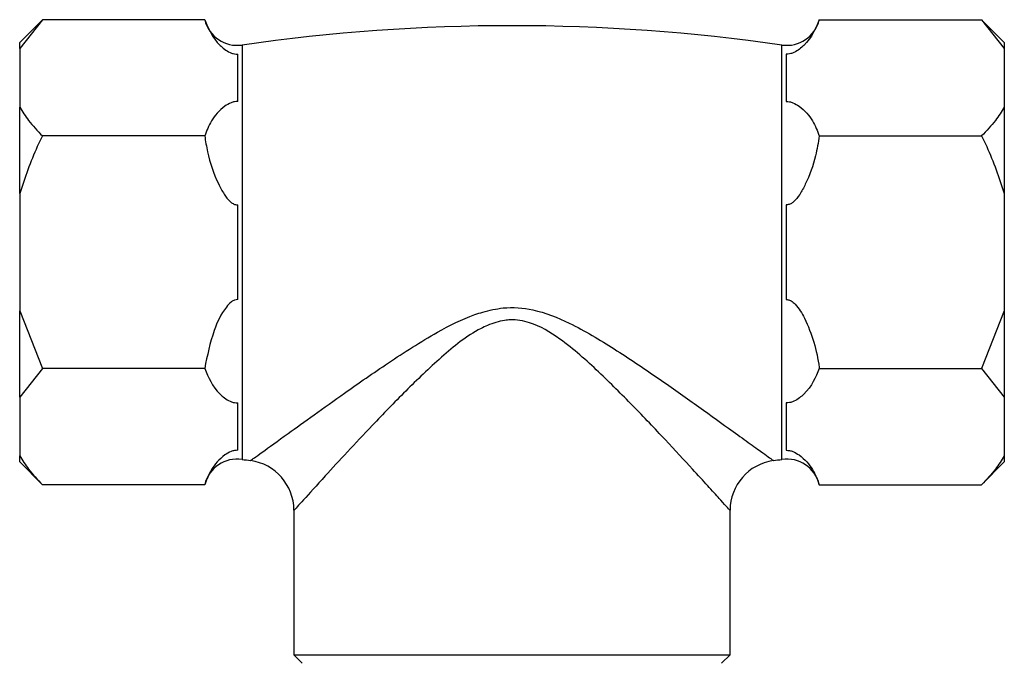
# Model space of a CAD drawing. Units: millimetres. Extents: x 5 to 995, y 5 to 995.
# Drawn here: x 421 to 450, y 281 to 300 of the extents above; entities that cross this region are included whole.
import ezdxf

# ---------------------------------------------------------------- set-up
doc = ezdxf.new("R2010")
doc.units = ezdxf.units.MM

msp = doc.modelspace()

# ---------------------------------------------------------------- linework, layer by layer
at = {"color": 7, "linetype": 'Continuous', "lineweight": 25}
for p, q in [((421.684, 299.77), (421.005, 299.092)), ((421.684, 299.77), (421.005, 298.913)), ((426.52, 299.77), (421.684, 299.77)), ((444.841, 299.77), (449.677, 299.77)), ((450.355, 299.092), (449.677, 299.77)), ((449.677, 299.77), (450.355, 298.913)), ((421.005, 298.913), (421.005, 299.092)), ((450.355, 299.092), (450.355, 298.913)), ((421.005, 298.913), (421.005, 297.163)), ((450.355, 298.913), (450.355, 297.163)), ((427.505, 297.332), (427.505, 298.745)), ((443.855, 298.745), (443.855, 297.332)), ((421.005, 294.592), (421.005, 297.163)), ((450.355, 297.163), (450.355, 294.592)), ((426.52, 296.306), (421.684, 296.306)), ((444.841, 296.306), (449.677, 296.306)), ((421.005, 294.592), (421.005, 291.092)), ((450.355, 294.592), (450.355, 291.092)), ((427.505, 291.43), (427.505, 294.255)), ((443.855, 294.255), (443.855, 291.43)), ((421.005, 291.092), (421.684, 289.378)), ((421.005, 288.521), (421.005, 291.092)), ((450.355, 291.092), (449.677, 289.378)), ((450.355, 291.092), (450.355, 288.521)), ((421.684, 289.378), (421.005, 288.521)), ((426.52, 289.378), (421.684, 289.378)), ((444.841, 289.378), (449.677, 289.378)), ((449.677, 289.378), (450.355, 288.521)), ((421.005, 288.521), (421.005, 286.771)), ((450.355, 288.521), (450.355, 286.771)), ((427.505, 286.94), (427.505, 288.352)), ((443.855, 288.352), (443.855, 286.94)), ((421.005, 286.592), (421.005, 286.771)), ((450.355, 286.771), (450.355, 286.592)), ((421.005, 286.592), (421.684, 285.914)), ((449.677, 285.914), (450.355, 286.592)), ((426.52, 285.914), (421.684, 285.914)), ((444.841, 285.914), (449.677, 285.914)), ((429.18, 285.16), (429.18, 280.842)), ((442.18, 280.842), (442.18, 285.154)), ((429.18, 280.842), (429.43, 280.592)), ((429.18, 280.842), (442.18, 280.842)), ((441.93, 280.592), (442.18, 280.842))]:
    msp.add_line(p, q, dxfattribs=at)
at = {"color": 8, "linetype": 'Continuous', "lineweight": 25}
for p, q in [((427.634, 299.016), (427.634, 292.842)), ((443.726, 286.668), (443.726, 299.016)), ((427.634, 292.842), (427.634, 286.668))]:
    msp.add_line(p, q, dxfattribs=at)
at = {"color": 7, "linetype": 'Continuous', "lineweight": 25}
for centre, radius, start, end in [((427.492, 300.006), 1, 193.7133, 278.1879), ((443.869, 300.006), 1, 261.8121, 346.2007), ((435.68, 243.097), 56.495, 81.8121, 98.1879), ((427.492, 285.678), 1, 81.8121, 166.2007), ((435.68, 342.588), 56.495, 261.8121, 262.0736), ((427.68, 285.147), 1.5, 0.4181, 82.0512), ((443.68, 285.147), 1.5, 98.1323, 179.7997), ((435.68, 342.588), 56.495, 277.9223, 278.1879), ((443.869, 285.678), 1, 13.7133, 98.1879)]:
    msp.add_arc(centre, radius, start, end, dxfattribs=at)
for points, knots in [([(426.52, 299.77), (426.629, 299.506), (426.756, 299.199), (427.107, 298.892), (427.236, 298.807), (427.362, 298.76), (427.442, 298.745), (427.489, 298.745), (427.505, 298.745)], [0, 0, 0, 0, 0.674537, 0.782065, 0.894776, 0.940704, 0.978876, 1, 1, 1, 1]), ([(444.841, 299.77), (444.732, 299.506), (444.605, 299.199), (444.253, 298.892), (444.125, 298.807), (443.999, 298.76), (443.919, 298.745), (443.872, 298.745), (443.855, 298.745)], [0, 0, 0, 0, 0.674537, 0.782065, 0.894776, 0.940704, 0.978876, 1, 1, 1, 1]), ([(427.505, 297.332), (427.473, 297.331), (427.401, 297.328), (427.259, 297.283), (426.978, 297.104), (426.694, 296.766), (426.577, 296.458), (426.52, 296.306)], [0, 0, 0, 0, 0.040472, 0.0897041, 0.2067221, 0.6102482, 1, 1, 1, 1]), ([(443.855, 297.332), (443.888, 297.331), (443.959, 297.328), (444.101, 297.283), (444.383, 297.104), (444.667, 296.766), (444.783, 296.458), (444.841, 296.306)], [0, 0, 0, 0, 0.040472, 0.089704, 0.206722, 0.610248, 1, 1, 1, 1]), ([(421.005, 297.163), (421.088, 297.031), (421.272, 296.737), (421.537, 296.459), (421.684, 296.306)], [0, 0, 0, 0, 0.450223, 1, 1, 1, 1]), ([(450.355, 297.163), (450.273, 297.031), (450.089, 296.737), (449.823, 296.459), (449.677, 296.306)], [0, 0, 0, 0, 0.4502227, 1, 1, 1, 1]), ([(421.684, 296.306), (421.632, 296.201), (421.36, 295.65), (421.164, 295.065), (421.005, 294.592)], [0, 0, 0, 0, 0.190477, 1, 1, 1, 1]), ([(426.52, 296.306), (426.545, 296.148), (426.622, 295.66), (426.824, 295.072), (427.079, 294.587), (427.231, 294.384), (427.362, 294.285), (427.443, 294.254), (427.492, 294.255), (427.505, 294.255)], [0, 0, 0, 0, 0.202658, 0.623864, 0.775076, 0.895112, 0.938625, 0.982592, 1, 1, 1, 1]), ([(444.841, 296.306), (444.808, 296.109), (444.726, 295.614), (444.515, 295.027), (444.274, 294.576), (444.125, 294.378), (443.992, 294.281), (443.914, 294.254), (443.867, 294.255), (443.855, 294.255)], [0, 0, 0, 0, 0.252959, 0.633037, 0.778883, 0.898839, 0.941697, 0.985009, 1, 1, 1, 1]), ([(449.677, 296.306), (449.729, 296.201), (450.001, 295.65), (450.197, 295.065), (450.355, 294.592)], [0, 0, 0, 0, 0.190477, 1, 1, 1, 1]), ([(427.505, 291.43), (427.502, 291.43), (427.471, 291.431), (427.402, 291.419), (427.282, 291.348), (427.036, 291.066), (426.726, 290.4), (426.597, 289.761), (426.52, 289.378)], [0, 0, 0, 0, 0.0039967, 0.03922, 0.0862696, 0.1772391, 0.5076671, 1, 1, 1, 1]), ([(443.855, 291.43), (443.873, 291.43), (443.924, 291.429), (444.022, 291.388), (444.212, 291.219), (444.577, 290.575), (444.775, 289.906), (444.839, 289.388), (444.841, 289.378)], [0, 0, 0, 0, 0.0215912, 0.064378, 0.1312833, 0.3398846, 0.987393, 1, 1, 1, 1]), ([(426.52, 289.378), (426.629, 289.113), (426.756, 288.807), (427.107, 288.499), (427.236, 288.414), (427.362, 288.368), (427.442, 288.353), (427.489, 288.352), (427.505, 288.352)], [0, 0, 0, 0, 0.674537, 0.782065, 0.894776, 0.940704, 0.978876, 1, 1, 1, 1]), ([(444.841, 289.378), (444.732, 289.113), (444.605, 288.807), (444.253, 288.499), (444.125, 288.414), (443.999, 288.368), (443.919, 288.353), (443.872, 288.352), (443.855, 288.352)], [0, 0, 0, 0, 0.6745367, 0.7820649, 0.8947763, 0.9407037, 0.9788764, 1, 1, 1, 1]), ([(421.005, 286.771), (421.088, 286.639), (421.272, 286.345), (421.537, 286.067), (421.684, 285.914)], [0, 0, 0, 0, 0.450223, 1, 1, 1, 1]), ([(427.505, 286.94), (427.473, 286.939), (427.401, 286.936), (427.259, 286.89), (426.978, 286.712), (426.694, 286.374), (426.577, 286.066), (426.52, 285.914)], [0, 0, 0, 0, 0.040472, 0.089704, 0.206722, 0.610248, 1, 1, 1, 1]), ([(443.855, 286.94), (443.888, 286.939), (443.959, 286.936), (444.101, 286.89), (444.383, 286.712), (444.667, 286.374), (444.783, 286.066), (444.841, 285.914)], [0, 0, 0, 0, 0.040472, 0.089704, 0.206722, 0.610248, 1, 1, 1, 1]), ([(450.355, 286.771), (450.273, 286.639), (450.089, 286.345), (449.823, 286.067), (449.677, 285.914)], [0, 0, 0, 0, 0.450223, 1, 1, 1, 1])]:
    msp.add_open_spline(points, degree=3, knots=knots, dxfattribs=at)
at = {"color": 8, "linetype": 'Continuous', "lineweight": 25}
for points, knots in [([(434.806, 291.059), (435.008, 291.109), (435.498, 291.229), (436.408, 291.154), (437.533, 290.693), (438.754, 289.959), (439.995, 289.122), (441.147, 288.309), (442.037, 287.669), (442.682, 287.204), (443.194, 286.834), (443.418, 286.672), (443.48, 286.627), (443.469, 286.636), (443.466, 286.638)], [0, 0, 0, 0, 0.047364, 0.1147, 0.203059, 0.323693, 0.447174, 0.566626, 0.689569, 0.76514, 0.842697, 0.96148, 0.991896, 1, 1, 1, 1]), ([(427.89, 286.635), (427.889, 286.634), (427.874, 286.623), (427.916, 286.653), (427.978, 286.698), (428.3, 286.931), (428.898, 287.362), (429.773, 287.993), (430.771, 288.704), (431.991, 289.553), (433.285, 290.384), (434.255, 290.884), (434.728, 291.034), (434.806, 291.059)], [0, 0, 0, 0, 0.001879, 0.026868, 0.098544, 0.172665, 0.324687, 0.439548, 0.557601, 0.711288, 0.868924, 0.978432, 1, 1, 1, 1]), ([(434.951, 290.662), (434.886, 290.632), (434.376, 290.392), (433.545, 289.704), (432.489, 288.696), (431.56, 287.732), (430.757, 286.874), (430.027, 286.081), (429.522, 285.524), (429.267, 285.243), (429.177, 285.143), (429.189, 285.157), (429.193, 285.16)], [0, 0, 0, 0, 0.019407, 0.152129, 0.29041, 0.431599, 0.548368, 0.667967, 0.823427, 0.897114, 0.973197, 1, 1, 1, 1]), ([(442.174, 285.154), (442.176, 285.151), (442.195, 285.13), (442.114, 285.22), (441.979, 285.37), (441.781, 285.588), (441.525, 285.87), (440.997, 286.448), (440.254, 287.251), (439.308, 288.248), (438.27, 289.286), (437.272, 290.177), (436.364, 290.741), (435.765, 290.841), (435.339, 290.804), (435.118, 290.723), (434.951, 290.662)], [0, 0, 0, 0, 0.0083324, 0.0787351, 0.1520734, 0.1646192, 0.24304, 0.3238051, 0.4465134, 0.5733557, 0.694159, 0.8174175, 0.8992111, 0.9446706, 0.9580208, 1, 1, 1, 1])]:
    msp.add_open_spline(points, degree=3, knots=knots, dxfattribs=at)

doc.saveas('drawing.dxf')
